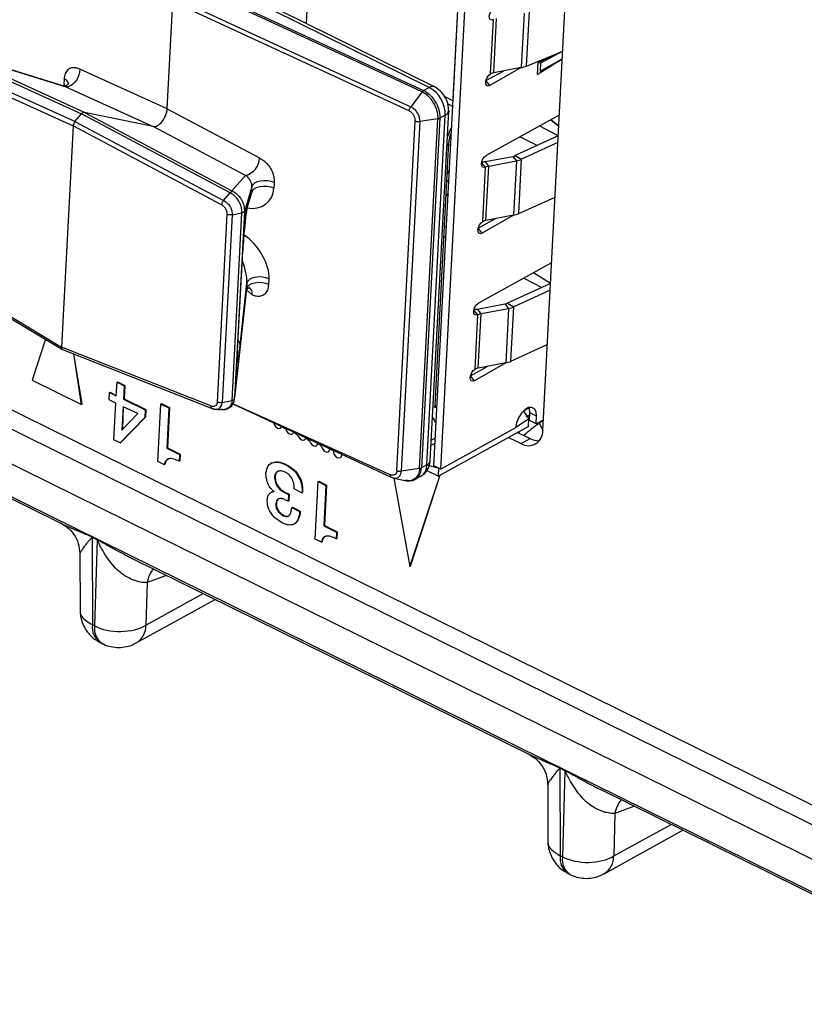
# Model space of a CAD drawing. Units: millimetres. Extents: x 17 to 584, y 10 to 410.
# Drawn here: x 500 to 504, y 213 to 217 of the extents above; entities that cross this region are included whole.
import ezdxf

# ---------------------------------------------------------------- set-up
doc = ezdxf.new("R2010")
doc.units = ezdxf.units.MM
doc.linetypes.add('SLD-Solid', pattern=[0])

msp = doc.modelspace()

# ---------------------------------------------------------------- linework, layer by layer
at = {"color": 7, "linetype": 'SLD-Solid', "lineweight": 25}
for p, q in [((472.0502, 229.2169), (535.3217, 197.9677)), ((480.0871, 225.6316), (534.8354, 198.5919)), ((535.5663, 197.9916), (479.9653, 225.4524)), ((502.5712, 215.5893), (502.7902, 219.7559)), ((502.0924, 215.4336), (502.316, 219.6887)), ((502.1224, 215.4188), (502.346, 219.6739)), ((502.1768, 217.04), (502.2324, 218.0994)), ((502.0721, 217.0986), (501.0662, 217.5954)), ((502.096, 217.1011), (501.0901, 217.5979)), ((501.5323, 217.3795), (501.5438, 217.598)), ((502.0406, 217.0788), (501.0038, 217.5587)), ((501.0105, 217.5646), (502.0472, 217.0848)), ((500.92, 217.0038), (500.9447, 217.4756)), ((501.9839, 216.9947), (500.9447, 217.4756)), ((500.9521, 217.494), (501.991, 217.0133)), ((502.4893, 217.4246), (502.4767, 217.1854)), ((502.4998, 217.1925), (502.5124, 217.4317)), ((502.3418, 217.1577), (502.3543, 217.397)), ((502.3557, 217.1625), (502.3683, 217.4017)), ((499.9243, 217.2631), (500.5431, 216.982)), ((500.4618, 217.1053), (499.9299, 217.2714)), ((500.5557, 216.9885), (499.9415, 217.2676)), ((499.9415, 217.2676), (500.4738, 217.1014)), ((502.4998, 217.1925), (502.6589, 217.2582)), ((502.6589, 217.2582), (502.5491, 217.2059)), ((502.6589, 217.2582), (502.5618, 217.2046)), ((499.8882, 217.2097), (500.5064, 216.9289)), ((500.5143, 216.948), (499.8954, 217.2292)), ((502.5464, 217.1546), (502.6571, 217.224)), ((502.5491, 217.2059), (502.5464, 217.1546)), ((502.5618, 217.2046), (502.5491, 217.2059)), ((502.56, 217.1704), (502.6571, 217.224)), ((502.5618, 217.2046), (502.56, 217.1704)), ((500.92, 217.0038), (500.5355, 217.1785)), ((502.3217, 217.1283), (502.3982, 217.1705)), ((502.4767, 217.1854), (502.3391, 217.1065)), ((502.4767, 217.1854), (502.3557, 217.1625)), ((502.56, 217.1704), (502.56, 217.1704)), ((500.4668, 217.1356), (500.4655, 217.1108)), ((500.4738, 217.1014), (500.8583, 216.9267)), ((502.0406, 217.0788), (501.991, 217.0133)), ((502.0472, 217.0848), (502.0721, 217.0986)), ((500.5557, 216.9885), (501.2041, 216.6439)), ((500.8583, 216.9267), (500.5557, 216.9885)), ((500.92, 217.0038), (501.3258, 216.7882)), ((502.0768, 215.4572), (502.1576, 216.9952)), ((502.1541, 217.0256), (502.1755, 217.0151)), ((500.5143, 216.948), (500.5431, 216.982)), ((500.5143, 216.948), (501.1677, 216.6008)), ((501.1964, 216.6348), (500.5431, 216.982)), ((501.9298, 215.4125), (502.0106, 216.9504)), ((502.0301, 216.948), (501.9493, 215.41)), ((502.0298, 215.4223), (502.1106, 216.9603)), ((502.1106, 216.9603), (502.0301, 216.948)), ((502.1187, 216.9628), (502.0379, 215.4249)), ((502.0619, 215.4381), (502.1427, 216.9761)), ((502.1427, 216.9761), (502.1187, 216.9628)), ((502.6441, 216.9762), (502.3229, 216.7989)), ((502.6416, 216.9282), (502.6066, 216.9555)), ((500.5064, 216.9289), (500.4553, 215.9561)), ((501.1589, 216.5821), (500.5064, 216.9289)), ((501.2642, 216.711), (500.8583, 216.9267)), ((502.6393, 216.8847), (502.4506, 216.7984)), ((502.0981, 215.7025), (502.1588, 216.8565)), ((502.6378, 216.8554), (502.4782, 216.7824)), ((502.3181, 216.772), (502.4391, 216.7949)), ((502.3342, 216.7524), (502.3181, 216.772)), ((502.3342, 216.7524), (502.4551, 216.7753)), ((502.4391, 216.7949), (502.4551, 216.7753)), ((502.4551, 216.7753), (502.4426, 216.536)), ((502.4506, 216.7984), (502.4782, 216.7824)), ((502.4657, 216.5431), (502.4782, 216.7824)), ((502.3076, 216.5084), (502.3202, 216.7476)), ((502.3216, 216.5131), (502.3342, 216.7524)), ((501.2041, 216.6439), (501.2642, 216.711)), ((501.2927, 216.6615), (501.2596, 216.5517)), ((501.2914, 216.6366), (501.2927, 216.6615)), ((501.3904, 216.6795), (501.3891, 216.6546)), ((501.1677, 216.6008), (501.1963, 216.6347)), ((501.1963, 216.6347), (501.1964, 216.6348)), ((501.2704, 216.5649), (501.2895, 216.6254)), ((501.273, 216.5784), (501.2914, 216.6366)), ((502.4657, 216.5431), (502.6252, 216.6161)), ((501.1406, 215.7142), (501.184, 216.54)), ((501.2053, 216.5382), (501.1619, 215.7118)), ((501.2051, 215.721), (501.2485, 216.5473)), ((501.2053, 216.5382), (501.2484, 216.5473)), ((501.2596, 216.5517), (501.2165, 215.7328)), ((501.2485, 216.5473), (501.2484, 216.5473)), ((501.2596, 216.5522), (501.2596, 216.5517)), ((502.2876, 216.4789), (502.3641, 216.5212)), ((502.4426, 216.536), (502.3049, 216.4571)), ((502.4426, 216.536), (502.3216, 216.5131)), ((501.2291, 215.9411), (501.2521, 216.3781)), ((501.2292, 215.9426), (501.2522, 216.3795)), ((501.2522, 216.3795), (501.2521, 216.3781)), ((499.8417, 216.3243), (500.4553, 215.9561)), ((499.845, 216.3146), (500.4592, 215.9456)), ((502.61, 216.3269), (502.2888, 216.1495)), ((501.3669, 216.2309), (501.3682, 216.2558)), ((501.2162, 215.7318), (501.2689, 216.2101)), ((501.2691, 216.2129), (501.2165, 215.7328)), ((501.2407, 215.9648), (501.2704, 216.2378)), ((501.2704, 216.2378), (501.2691, 216.2129)), ((502.6052, 216.2354), (502.4165, 216.1491)), ((502.6036, 216.206), (502.4441, 216.133)), ((502.284, 216.1226), (502.405, 216.1455)), ((502.3, 216.103), (502.284, 216.1226)), ((502.3, 216.103), (502.421, 216.1259)), ((502.405, 216.1455), (502.421, 216.1259)), ((502.421, 216.1259), (502.4084, 215.8867)), ((502.4165, 216.1491), (502.4441, 216.133)), ((502.4315, 215.8938), (502.4441, 216.133)), ((502.2735, 215.859), (502.2861, 216.0982)), ((502.2875, 215.8638), (502.3, 216.103)), ((498.7094, 216.0418), (500.45, 215.1821)), ((500.385, 215.9901), (500.3263, 215.81)), ((501.1124, 215.6968), (500.4553, 215.9561)), ((502.4315, 215.8938), (502.5911, 215.9667)), ((500.4592, 215.9456), (501.118, 215.6856)), ((500.5462, 215.7041), (500.5099, 215.9255)), ((500.5435, 215.7027), (500.5099, 215.9255)), ((501.2292, 215.9426), (501.2291, 215.9411)), ((502.2534, 215.8295), (502.33, 215.8718)), ((502.4084, 215.8867), (502.2708, 215.8077)), ((502.4084, 215.8867), (502.2875, 215.8638)), ((500.3263, 215.81), (500.5435, 215.7027)), ((500.6962, 215.7419), (500.6993, 215.8011)), ((500.6993, 215.8011), (500.7019, 215.8025)), ((500.6993, 215.8011), (500.7311, 215.7854)), ((500.7019, 215.8025), (500.7337, 215.7868)), ((500.7311, 215.7854), (500.7279, 215.7262)), ((500.7337, 215.7868), (500.7306, 215.7277)), ((500.7311, 215.7854), (500.7337, 215.7868)), ((500.665, 215.7236), (500.6668, 215.7564)), ((500.6668, 215.7564), (500.6694, 215.7579)), ((500.6668, 215.7564), (500.6962, 215.7419)), ((500.6694, 215.7579), (500.6962, 215.7419)), ((501.2165, 215.732), (501.2165, 215.7328)), ((500.5435, 215.7027), (500.5462, 215.7041)), ((500.6945, 215.7091), (500.665, 215.7236)), ((500.686, 215.548), (500.6945, 215.7091)), ((500.7262, 215.6935), (500.7208, 215.5909)), ((500.7262, 215.6935), (500.7235, 215.5937)), ((500.7905, 215.6633), (500.7262, 215.6935)), ((500.7279, 215.7262), (500.7306, 215.7277)), ((500.7279, 215.7262), (500.8231, 215.6792)), ((500.7306, 215.7277), (500.8258, 215.6807)), ((500.8794, 215.4525), (500.8927, 215.7055)), ((500.8927, 215.7055), (500.8954, 215.707)), ((500.8927, 215.7055), (500.9274, 215.6884)), ((500.8954, 215.707), (500.93, 215.6899)), ((500.9274, 215.6884), (500.9181, 215.511)), ((500.93, 215.6899), (500.9207, 215.5124)), ((500.9274, 215.6884), (500.93, 215.6899)), ((501.1619, 215.7118), (501.205, 215.7209)), ((501.2051, 215.721), (501.205, 215.7209)), ((501.2086, 215.7056), (501.9043, 215.3837)), ((502.5115, 215.6887), (502.4862, 215.6747)), ((500.8214, 215.6466), (500.7129, 215.5347)), ((500.8241, 215.6481), (500.7155, 215.5362)), ((500.7208, 215.5909), (500.7905, 215.6633)), ((500.8231, 215.6792), (500.8214, 215.6466)), ((500.8214, 215.6466), (500.8241, 215.6481)), ((500.8231, 215.6792), (500.8258, 215.6807)), ((500.8258, 215.6807), (500.8241, 215.6481)), ((501.1606, 215.6809), (501.1563, 215.6806)), ((502.4862, 215.6747), (502.5104, 215.6409)), ((502.5137, 215.6567), (502.4971, 215.6475)), ((502.5124, 215.6324), (502.5142, 215.6666)), ((502.5442, 215.6518), (502.5142, 215.6666)), ((502.5424, 215.6176), (502.5442, 215.6518)), ((502.5086, 215.6067), (502.1131, 215.3883)), ((502.5104, 215.6409), (502.452, 215.6008)), ((502.5086, 215.6067), (502.5104, 215.6409)), ((502.5424, 215.6176), (502.5124, 215.6324)), ((502.5736, 215.6348), (502.5424, 215.6176)), ((502.452, 215.6008), (502.1224, 215.4188)), ((502.421, 215.5584), (502.4758, 215.5313)), ((502.4605, 215.5802), (502.5153, 215.5531)), ((500.7129, 215.5347), (500.686, 215.548)), ((500.7129, 215.5347), (500.7155, 215.5362)), ((502.0803, 215.5237), (502.0976, 215.5333)), ((502.4758, 215.5313), (502.5153, 215.5531)), ((500.9181, 215.511), (500.9207, 215.5124)), ((500.9181, 215.511), (500.9744, 215.4832)), ((500.9207, 215.5124), (500.977, 215.4846)), ((500.9744, 215.4832), (500.9728, 215.4536)), ((500.9744, 215.4832), (500.977, 215.4846)), ((500.977, 215.4846), (500.9754, 215.455)), ((501.6351, 215.5082), (501.635, 215.507)), ((500.9075, 215.4386), (500.8794, 215.4525)), ((500.9075, 215.4386), (500.9102, 215.4401)), ((500.9728, 215.4536), (500.9754, 215.455)), ((501.3795, 215.446), (501.3762, 215.4442)), ((501.4404, 215.4384), (501.4431, 215.4399)), ((502.0619, 215.4381), (502.0379, 215.4249)), ((502.0619, 215.4381), (502.1149, 215.4225)), ((502.1224, 215.4188), (502.0924, 215.4336)), ((501.3918, 215.383), (501.3944, 215.3845)), ((502.0298, 215.4223), (501.9493, 215.41)), ((501.9867, 214.9899), (502.1199, 215.3921)), ((501.9893, 214.9914), (502.1199, 215.3921)), ((502.0103, 215.3747), (502.0352, 215.3876)), ((502.0622, 215.4135), (502.1131, 215.3883)), ((502.1131, 215.3883), (502.1149, 215.4225)), ((501.57, 215.1114), (501.5833, 215.3644)), ((501.5833, 215.3644), (501.586, 215.3659)), ((501.5833, 215.3644), (501.618, 215.3473)), ((501.586, 215.3659), (501.6206, 215.3488)), ((501.618, 215.3473), (501.6087, 215.1699)), ((501.6206, 215.3488), (501.6113, 215.1713)), ((501.618, 215.3473), (501.6206, 215.3488)), ((501.917, 215.3798), (501.9732, 215.3678)), ((501.917, 215.3798), (501.9867, 214.9899)), ((501.3806, 215.3186), (501.3774, 215.3168)), ((501.3806, 215.3186), (501.3913, 215.3219)), ((501.4352, 215.3163), (501.4378, 215.3177)), ((501.4352, 215.3163), (501.4537, 215.3071)), ((501.4378, 215.3177), (501.4563, 215.3086)), ((501.4537, 215.3071), (501.4521, 215.2775)), ((501.4537, 215.3071), (501.4563, 215.3086)), ((501.4563, 215.3086), (501.4547, 215.279)), ((501.5126, 215.3151), (501.4782, 215.3321)), ((501.5126, 215.3151), (501.5152, 215.3166)), ((501.3975, 215.267), (501.4002, 215.2685)), ((501.4521, 215.2775), (501.4379, 215.2846)), ((501.4521, 215.2775), (501.4547, 215.279)), ((501.4305, 215.214), (501.4332, 215.2155)), ((501.4677, 215.2496), (501.4703, 215.2511)), ((501.4677, 215.2496), (501.5024, 215.2325)), ((501.4703, 215.2511), (501.505, 215.234)), ((501.5024, 215.2325), (501.505, 215.234)), ((501.4805, 215.1789), (501.4805, 215.1789)), ((501.6087, 215.1699), (501.6113, 215.1713)), ((501.6087, 215.1699), (501.665, 215.1421)), ((501.6113, 215.1713), (501.6676, 215.1435)), ((501.665, 215.1421), (501.6634, 215.1125)), ((501.665, 215.1421), (501.6676, 215.1435)), ((501.6676, 215.1435), (501.666, 215.114)), ((500.5899, 215.1205), (500.6115, 215.1098)), ((500.6115, 215.1078), (500.5899, 215.1185)), ((500.5899, 215.1185), (500.5911, 214.7339)), ((500.6115, 215.1078), (500.6008, 214.7291)), ((501.5981, 215.0975), (501.57, 215.1114)), ((501.5981, 215.0975), (501.6008, 215.099)), ((501.6634, 215.1125), (501.666, 215.114)), ((500.5361, 215.0472), (500.5368, 214.7987)), ((500.7662, 215.026), (502.5069, 214.1663)), ((501.9867, 214.9899), (501.9893, 214.9914)), ((500.8317, 214.9196), (500.8264, 214.7327)), ((500.7838, 214.6543), (501.1308, 214.8459)), ((500.6008, 214.7291), (500.5911, 214.7339)), ((500.626, 214.6557), (500.6356, 214.6509)), ((502.6467, 214.1047), (502.6683, 214.094)), ((502.6683, 214.092), (502.6467, 214.1027)), ((502.6467, 214.1027), (502.6479, 213.718)), ((502.6683, 214.092), (502.6576, 213.7133)), ((502.5929, 214.0314), (502.5936, 213.7828)), ((502.8231, 214.0103), (504.5637, 213.1505)), ((502.8885, 213.9037), (502.8833, 213.7169)), ((502.8406, 213.6385), (503.1876, 213.8301)), ((502.6576, 213.7133), (502.6479, 213.718)), ((502.6828, 213.6399), (502.6924, 213.6351))]:
    msp.add_line(p, q, dxfattribs=at)
at = {"color": 8, "linetype": 'SLD-Solid', "lineweight": 25}
for p, q in [((480.0323, 225.5722), (534.9228, 198.4623)), ((502.3391, 217.1065), (502.3217, 217.1283)), ((500.4655, 217.1108), (500.4738, 217.1014)), ((502.14, 217.0581), (502.1768, 217.04)), ((502.1576, 216.9952), (502.1569, 216.9812)), ((502.6066, 216.9555), (502.6416, 216.9282)), ((502.6393, 216.8847), (502.5578, 216.9286)), ((502.4726, 216.8816), (502.5481, 216.843)), ((502.1665, 216.8449), (502.1495, 216.8411)), ((502.3202, 216.7476), (502.3025, 216.7679)), ((502.1554, 216.6326), (502.1464, 216.6219)), ((502.1475, 216.4824), (502.1393, 216.4866)), ((502.3049, 216.4571), (502.2876, 216.4789)), ((502.137, 216.4419), (502.1451, 216.4376)), ((502.4882, 216.2596), (502.5678, 216.2183)), ((502.6052, 216.2354), (502.5311, 216.2833)), ((501.2686, 216.2078), (501.2942, 216.1858)), ((502.2861, 216.0982), (502.2684, 216.1185)), ((502.2708, 215.8077), (502.2534, 215.8295)), ((501.8998, 215.3944), (501.2086, 215.7056)), ((502.0981, 215.7025), (502.0983, 215.7058)), ((502.5081, 215.6536), (502.5137, 215.6567)), ((502.5104, 215.6409), (502.5103, 215.6394)), ((502.5736, 215.6348), (502.5565, 215.6191)), ((502.5565, 215.6191), (502.5712, 215.5893)), ((502.5565, 215.6191), (502.5565, 215.6191)), ((502.0987, 215.5554), (502.0814, 215.5458)), ((501.9725, 215.369), (501.9672, 215.3695)), ((500.9175, 214.9513), (500.8317, 214.9196)), ((500.8264, 214.7327), (501.0784, 214.8718)), ((502.9743, 213.9354), (502.8885, 213.9037)), ((502.8833, 213.7169), (503.1352, 213.856))]:
    msp.add_line(p, q, dxfattribs=at)
at = {"color": 7, "linetype": 'SLD-Solid', "lineweight": 25, "flags": 128}
for points in [[(502.3543, 217.397), (502.3469, 217.3947), (502.3407, 217.3968), (502.3369, 217.4027), (502.3359, 217.4117), (502.3379, 217.4223), (502.3427, 217.433), (502.3494, 217.4421), (502.357, 217.4482)], [(500.5355, 217.1785), (500.534, 217.1642), (500.5299, 217.1494), (500.5234, 217.1352), (500.5149, 217.1225), (500.505, 217.1122), (500.4944, 217.1049), (500.4837, 217.1012), (500.4738, 217.1014)], [(502.3391, 217.1065), (502.3316, 217.1042), (502.3255, 217.1063), (502.3216, 217.1122), (502.3206, 217.1212), (502.3227, 217.1318), (502.3274, 217.1425), (502.3341, 217.1516), (502.3418, 217.1577)], [(502.3202, 216.7476), (502.3127, 216.7454), (502.3066, 216.7474), (502.3028, 216.7533), (502.3018, 216.7623), (502.3038, 216.773), (502.3085, 216.7836), (502.3152, 216.7927), (502.3229, 216.7989)], [(501.3904, 216.6795), (501.3765, 216.6844), (501.3609, 216.6873), (501.3446, 216.688), (501.3289, 216.6864), (501.3149, 216.6825), (501.3037, 216.6768), (501.2961, 216.6696), (501.2927, 216.6615)], [(501.3891, 216.6546), (501.3752, 216.6596), (501.3596, 216.6625), (501.3433, 216.6631), (501.3276, 216.6615), (501.3136, 216.6577), (501.3024, 216.652), (501.2948, 216.6448), (501.2914, 216.6366)], [(502.3049, 216.4571), (502.2975, 216.4549), (502.2914, 216.4569), (502.2875, 216.4628), (502.2865, 216.4718), (502.2885, 216.4825), (502.2933, 216.4931), (502.3, 216.5022), (502.3076, 216.5084)], [(501.3682, 216.2558), (501.3543, 216.2607), (501.3386, 216.2636), (501.3223, 216.2643), (501.3066, 216.2626), (501.2926, 216.2588), (501.2814, 216.2531), (501.2739, 216.2459), (501.2704, 216.2378)], [(501.3669, 216.2309), (501.353, 216.2358), (501.3373, 216.2387), (501.321, 216.2394), (501.3053, 216.2378), (501.2913, 216.2339), (501.2801, 216.2282), (501.2726, 216.221), (501.2691, 216.2129)], [(502.2861, 216.0982), (502.2786, 216.096), (502.2725, 216.098), (502.2687, 216.104), (502.2677, 216.113), (502.2697, 216.1236), (502.2744, 216.1343), (502.2811, 216.1434), (502.2888, 216.1495)], [(502.2708, 215.8077), (502.2634, 215.8055), (502.2572, 215.8075), (502.2534, 215.8135), (502.2524, 215.8224), (502.2544, 215.8331), (502.2591, 215.8438), (502.2658, 215.8529), (502.2735, 215.859)], [(502.5442, 215.6518), (502.5425, 215.6707), (502.5355, 215.6842), (502.5239, 215.6908), (502.5092, 215.6896), (502.4932, 215.6808), (502.4778, 215.6653), (502.4648, 215.6452), (502.4558, 215.6228), (502.452, 215.6008)], [(502.5142, 215.6666), (502.5125, 215.6855), (502.5115, 215.6887)], [(501.3882, 215.6225), (501.3884, 215.6217), (501.3921, 215.6127), (501.3979, 215.6051), (501.405, 215.5999), (501.4123, 215.598), (501.4186, 215.5996), (501.4231, 215.6045), (501.4237, 215.606)], [(501.4237, 215.606), (501.4409, 215.5957), (501.4446, 215.5868), (501.4505, 215.5791), (501.4576, 215.574), (501.4648, 215.572), (501.4712, 215.5737), (501.4756, 215.5786), (501.4767, 215.5815)], [(501.4767, 215.5815), (501.4935, 215.5698), (501.4972, 215.5608), (501.503, 215.5532), (501.5101, 215.548), (501.5174, 215.5461), (501.5237, 215.5477), (501.5282, 215.5526), (501.5296, 215.557)], [(501.5296, 215.557), (501.546, 215.5438), (501.5497, 215.5349), (501.5556, 215.5272), (501.5627, 215.5221), (501.5699, 215.5201), (501.5763, 215.5218), (501.5807, 215.5267), (501.5825, 215.533)], [(501.5825, 215.533), (501.5986, 215.5179), (501.6023, 215.5089), (501.6081, 215.5013), (501.6152, 215.4961), (501.6225, 215.4942), (501.6288, 215.4958), (501.6332, 215.5007), (501.6351, 215.5082), (501.6351, 215.5082)], [(501.635, 215.507), (501.6501, 215.5008), (501.6511, 215.4919), (501.6548, 215.483), (501.6607, 215.4753), (501.6678, 215.4702), (501.675, 215.4682), (501.6814, 215.4699), (501.6858, 215.4748), (501.6876, 215.4822), (501.6877, 215.4839)]]:
    msp.add_lwpolyline(points, dxfattribs=at)
at = {"color": 8, "linetype": 'SLD-Solid', "lineweight": 25, "flags": 128}
for points in [[(500.4618, 217.1053), (500.4625, 217.1051), (500.4738, 217.1014), (500.4738, 217.1014), (500.4738, 217.1014)], [(502.15, 216.6903), (502.1528, 216.6873), (502.158, 216.682)], [(501.2704, 216.5649), (501.2705, 216.5653), (501.273, 216.5784)], [(501.1313, 215.6832), (501.1361, 215.6826), (501.1491, 215.6863), (501.1534, 215.6896), (501.1599, 215.7002), (501.1619, 215.7118), (501.1619, 215.7118), (501.1619, 215.7118)], [(502.4689, 215.5848), (502.4663, 215.579), (502.4605, 215.5802)]]:
    msp.add_lwpolyline(points, dxfattribs=at)
at = {"color": 7, "linetype": 'SLD-Solid', "lineweight": 25}
for centre, radius, start, end in [((502.3638, 217.1159), 0.0473, 99.8798, 117.8148), ((502.4588, 217.2848), 0.101, 280.2292, 293.9707), ((502.0053, 216.9785), 0.1374, 358.9754, 60.9126), ((501.2435, 216.7908), 0.0824, 284.5598, 358.1826), ((502.3378, 216.6655), 0.1082, 100.4823, 109.0353), ((502.4301, 216.8446), 0.0505, 280.2292, 293.9707), ((502.4372, 216.8746), 0.101, 280.2292, 293.9707), ((502.3423, 216.7058), 0.0473, 99.8798, 117.8148), ((502.3297, 216.4665), 0.0473, 99.8798, 117.8148), ((502.4246, 216.6354), 0.101, 280.2292, 293.9707), ((502.3037, 216.0162), 0.1082, 100.4823, 109.0353), ((502.396, 216.1952), 0.0505, 280.2292, 293.9707), ((502.4031, 216.2253), 0.101, 280.2292, 293.9707), ((502.3082, 216.0564), 0.0473, 99.8798, 117.8148), ((502.2956, 215.8172), 0.0473, 99.8798, 117.8148), ((502.3905, 215.986), 0.101, 280.2292, 293.9707), ((502.5087, 215.5847), 0.0627, 238.3828, 4.2152), ((502.552, 215.6218), 0.0778, 241.8889, 273.3442), ((501.7159, 215.4813), 0.0284, 174.6394, 180.382), ((500.4219, 215.1206), 0.1679, 359.2885, 359.9856), ((500.4436, 215.1099), 0.1679, 359.2885, 359.9856), ((502.4787, 214.1047), 0.1679, 359.2885, 359.9856), ((502.5004, 214.0941), 0.1679, 359.2885, 359.9856)]:
    msp.add_arc(centre, radius, start, end, dxfattribs=at)
at = {"color": 8, "linetype": 'SLD-Solid', "lineweight": 25}
for centre, radius, start, end in [((500.4598, 217.1094), 0.0272, 13.59, 74.9014), ((502.0864, 217.0779), 0.0252, 67.557, 124.5437), ((502.1334, 216.9986), 0.0244, 292.3458, 351.8092), ((502.1368, 216.8593), 0.0222, 305.0008, 352.3089), ((501.2619, 216.1907), 0.0327, 351.3161, 59.9173), ((501.2108, 215.9639), 0.0299, 1.7317, 46.2744), ((502.0778, 215.6939), 0.0221, 345.711, 22.9199), ((502.7441, 215.3052), 0.3656, 120.8638, 134.3959), ((502.0052, 215.4358), 0.0567, 301.8878, 2.3035), ((502.0526, 215.4607), 0.0244, 292.35, 351.805), ((500.9608, 214.8982), 0.1309, 140.662, 170.6078), ((500.6713, 214.7228), 0.081, 172.1337, 235.9329), ((500.6783, 214.7168), 0.0784, 170.9794, 237.0873), ((500.7366, 214.7308), 0.0899, 301.7072, 1.2183), ((503.0177, 213.8824), 0.1309, 140.662, 170.6078), ((502.7281, 213.707), 0.081, 172.1337, 235.9329), ((502.7351, 213.701), 0.0784, 170.9794, 237.0873), ((502.7934, 213.715), 0.0899, 301.7072, 1.2183)]:
    msp.add_arc(centre, radius, start, end, dxfattribs=at)
for centre, major_axis, ratio, start_param, end_param in [((500.5706, 217.0266), (-0.0822, 0.1324), 0.496211, 0.619235, 0.695252), ((502.223, 216.8811), (0.0531, 0.1076), 0.547221, 1.456304, 1.859188), ((502.1256, 216.7372), (0.0266, 0.0538), 0.547094, 4.584814, 4.973141), ((501.2744, 216.679), (0.0918, -0.0819), 0.843674, 5.333107, 6.878489), ((501.2633, 216.4535), (0.011, 0.1274), 0.045899, 0.202625, 1.459917), ((501.2564, 216.3362), (-0.0898, 0.128), 0.522515, 3.729975, 5.345783), ((501.2184, 216.3135), (-0.0386, 0.1048), 0.336586, 3.788257, 4.805674), ((502.1173, 215.7494), (0.0243, 0.055), 0.541059, 3.097836, 3.528131), ((502.1624, 215.7272), (0.0532, 0.1077), 0.546515, 2.615502, 3.018386)]:
    msp.add_ellipse(centre, major_axis=major_axis, ratio=ratio, start_param=start_param, end_param=end_param, dxfattribs=at)
at = {"color": 7, "linetype": 'SLD-Solid', "lineweight": 25}
for centre, major_axis, ratio, start_param, end_param in [((500.5484, 216.9701), (0.0088, 0.0179), 0.547828, 0.142426, 1.140066), ((500.8804, 216.9821), (0.0265, 0.0538), 0.547828, 3.284019, 5.376305), ((500.5196, 216.9361), (0.0088, 0.0179), 0.547828, 1.140066, 2.234713), ((501.2364, 216.6564), (0.0451, -0.0446), 0.706953, 0.347577, 0.58026), ((501.2633, 216.4535), (0.011, 0.1274), 0.045899, 1.459917, 2.208678), ((500.4685, 215.9634), (0.0089, 0.018), 0.54559, 2.237747, 3.332394), ((501.2407, 216.0232), (0.0115, 0.1314), 0.043088, 2.249562, 4.255615)]:
    msp.add_ellipse(centre, major_axis=major_axis, ratio=ratio, start_param=start_param, end_param=end_param, dxfattribs=at)
for points, knots in [([(500.5355, 217.1785), (500.5302, 217.1806), (500.5179, 217.1853), (500.4994, 217.1858), (500.4823, 217.1777), (500.4701, 217.1607), (500.4679, 217.144), (500.4668, 217.1356)], [0, 0, 0, 0, 0.155466, 0.361749, 0.565817, 0.783294, 1, 1, 1, 1]), ([(500.4862, 217.1158), (500.4862, 217.1159), (500.4863, 217.1161), (500.4842, 217.112), (500.4769, 217.1057), (500.4674, 217.1039), (500.4664, 217.1041), (500.4661, 217.1042)], [0, 0, 0, 0, 0.06946, 0.233035, 0.539926, 0.808674, 1, 1, 1, 1]), ([(502.1106, 216.9603), (502.1106, 216.9603), (502.1107, 216.9624), (502.1109, 216.974), (502.1073, 216.9977), (502.0944, 217.0275), (502.0755, 217.0536), (502.0572, 217.0698), (502.0448, 217.0769), (502.0406, 217.0788), (502.0406, 217.0788)], [0, 0, 0, 0, 0.000079, 0.048468, 0.263149, 0.500163, 0.678002, 0.892603, 0.999921, 1, 1, 1, 1]), ([(502.0472, 217.0848), (502.0515, 217.0825), (502.0642, 217.0757), (502.0829, 217.0587), (502.1022, 217.032), (502.1153, 217.0013), (502.1191, 216.9768), (502.1188, 216.965), (502.1187, 216.9628)], [0, 0, 0, 0, 0.107384, 0.322063, 0.49992, 0.73692, 0.951551, 1, 1, 1, 1]), ([(502.1576, 216.9952), (502.1571, 217.0052), (502.1562, 217.0254), (502.1424, 217.0572), (502.1217, 217.085), (502.1046, 217.0958), (502.096, 217.1011)], [0, 0, 0, 0, 0.248901, 0.498538, 0.748907, 1, 1, 1, 1]), ([(502.0106, 216.9504), (502.0105, 216.9541), (502.0102, 216.9614), (502.0058, 216.973), (501.9991, 216.9833), (501.9913, 216.9908), (501.986, 216.9936), (501.9839, 216.9947)], [0, 0, 0, 0, 0.214036, 0.428069, 0.642127, 0.856381, 1, 1, 1, 1]), ([(501.991, 217.0133), (501.991, 217.0133), (501.9941, 217.0118), (502.0018, 217.0073), (502.0132, 216.9965), (502.0232, 216.9811), (502.029, 216.9651), (502.0303, 216.954), (502.0302, 216.9488), (502.0301, 216.948), (502.0301, 216.948)], [0, 0, 0, 0, 0.000142, 0.143088, 0.357389, 0.571485, 0.785547, 0.965038, 0.999858, 1, 1, 1, 1]), ([(502.1588, 216.8565), (502.159, 216.8591), (502.1596, 216.8665), (502.1625, 216.8807), (502.1671, 216.8922), (502.1693, 216.8974)], [0, 0, 0, 0, 0.222319, 0.643203, 1, 1, 1, 1]), ([(501.3258, 216.7882), (501.3314, 216.7849), (501.3443, 216.7772), (501.3629, 216.7593), (501.3793, 216.7347), (501.3898, 216.7065), (501.3902, 216.6885), (501.3904, 216.6795)], [0, 0, 0, 0, 0.155466, 0.361749, 0.565817, 0.783294, 1, 1, 1, 1]), ([(501.2927, 216.6615), (501.2927, 216.6615), (501.2928, 216.6648), (501.2923, 216.6709), (501.2895, 216.6797), (501.2863, 216.6868), (501.283, 216.6922), (501.2777, 216.6994), (501.2715, 216.7058), (501.2664, 216.7096), (501.2642, 216.711), (501.2642, 216.711)], [0, 0, 0, 0, 0.000169, 0.219382, 0.343338, 0.418177, 0.549831, 0.607496, 0.821305, 0.999831, 1, 1, 1, 1]), ([(501.1964, 216.6348), (501.1973, 216.636), (501.1994, 216.6386), (501.2025, 216.6412), (501.2046, 216.6424), (501.2054, 216.6429), (501.2053, 216.6432), (501.205, 216.6434), (501.2049, 216.6435)], [0, 0, 0, 0, 0.244812, 0.538458, 0.796911, 0.916149, 0.964072, 1, 1, 1, 1]), ([(501.2041, 216.6439), (501.2043, 216.6438), (501.2046, 216.6437), (501.2048, 216.6435), (501.2049, 216.6435)], [0, 0, 0, 0, 0.730007, 1, 1, 1, 1]), ([(501.2049, 216.6435), (501.2049, 216.6435), (501.2126, 216.6396), (501.2281, 216.629), (501.2413, 216.6132), (501.2513, 216.5959), (501.2588, 216.5779), (501.2593, 216.5609), (501.2596, 216.5522)], [0, 0, 0, 0, 0.00098, 0.236629, 0.499898, 0.529046, 0.758835, 1, 1, 1, 1]), ([(501.1677, 216.6008), (501.1664, 216.5991), (501.1637, 216.5956), (501.1607, 216.5895), (501.1593, 216.585), (501.159, 216.5826), (501.1589, 216.5821)], [0, 0, 0, 0, 0.30798, 0.615958, 0.915398, 1, 1, 1, 1]), ([(501.1677, 216.6008), (501.1677, 216.6008), (501.1685, 216.6004), (501.1741, 216.5975), (501.1845, 216.59), (501.1942, 216.5783), (501.2012, 216.5652), (501.2052, 216.5524), (501.2056, 216.5425), (501.2053, 216.5382), (501.2053, 216.5382)], [0, 0, 0, 0, 0.0001492, 0.0391539, 0.261028, 0.4990672, 0.5972662, 0.8153335, 0.9998508, 1, 1, 1, 1]), ([(501.2484, 216.5473), (501.2484, 216.5473), (501.2488, 216.555), (501.2472, 216.5715), (501.2404, 216.5889), (501.2303, 216.6061), (501.2176, 216.6213), (501.203, 216.6312), (501.1963, 216.6347), (501.1963, 216.6347)], [0, 0, 0, 0, 0.000109, 0.232412, 0.473263, 0.50384, 0.778199, 0.999891, 1, 1, 1, 1]), ([(501.184, 216.54), (501.1838, 216.5429), (501.1836, 216.5493), (501.1808, 216.5576), (501.1762, 216.5662), (501.1699, 216.5742), (501.1631, 216.5796), (501.1594, 216.5818), (501.1589, 216.5821)], [0, 0, 0, 0, 0.183343, 0.395958, 0.490834, 0.727548, 0.963009, 1, 1, 1, 1]), ([(501.2588, 216.468), (501.2596, 216.4769), (501.2614, 216.4956), (501.2641, 216.5203), (501.2669, 216.5421), (501.269, 216.557), (501.2705, 216.5651), (501.2707, 216.5656), (501.2704, 216.5649)], [0, 0, 0, 0, 0.1718882, 0.3611721, 0.5613561, 0.7661428, 0.9160021, 1, 1, 1, 1]), ([(501.2053, 216.5382), (501.2032, 216.5378), (501.1989, 216.5372), (501.1919, 216.5376), (501.1869, 216.5388), (501.1845, 216.5398), (501.184, 216.54)], [0, 0, 0, 0, 0.297265, 0.594541, 0.911324, 1, 1, 1, 1]), ([(501.2485, 216.5473), (501.2502, 216.5477), (501.2536, 216.5484), (501.2572, 216.5502), (501.259, 216.5519), (501.2595, 216.5526), (501.2596, 216.5526), (501.2596, 216.5523), (501.2596, 216.5522)], [0, 0, 0, 0, 0.268067, 0.559458, 0.817002, 0.931551, 0.971065, 1, 1, 1, 1]), ([(501.2686, 216.2078), (501.2686, 216.2078), (501.2687, 216.208), (501.2723, 216.2131), (501.2792, 216.2174), (501.2844, 216.2173), (501.2835, 216.2175), (501.2834, 216.2175)], [0, 0, 0, 0, 0.137118, 0.37127, 0.71259, 0.982058, 1, 1, 1, 1]), ([(501.2942, 216.1858), (501.2998, 216.1839), (501.3129, 216.1795), (501.3324, 216.1797), (501.3506, 216.1883), (501.3635, 216.2058), (501.3657, 216.2225), (501.3669, 216.2309)], [0, 0, 0, 0, 0.155466, 0.361749, 0.565817, 0.783294, 1, 1, 1, 1]), ([(501.2282, 215.9054), (501.2282, 215.9057), (501.2282, 215.9064), (501.2281, 215.9127), (501.2284, 215.9243), (501.2289, 215.9363), (501.2292, 215.9426)], [0, 0, 0, 0, 0.153724, 0.394255, 0.683734, 1, 1, 1, 1]), ([(501.1606, 215.6809), (501.1673, 215.6808), (501.1795, 215.6815), (501.1962, 215.6898), (501.2087, 215.7033), (501.2152, 215.7186), (501.2159, 215.7282), (501.2162, 215.7318)], [0, 0, 0, 0, 0.215434, 0.426582, 0.653285, 0.869777, 1, 1, 1, 1]), ([(501.2051, 215.721), (501.2068, 215.7215), (501.2102, 215.7226), (501.2139, 215.7253), (501.2157, 215.728), (501.2163, 215.7301), (501.2164, 215.7313), (501.2165, 215.7318), (501.2165, 215.732)], [0, 0, 0, 0, 0.268067, 0.559458, 0.817002, 0.931551, 0.971065, 1, 1, 1, 1]), ([(501.1406, 215.7142), (501.1402, 215.7116), (501.1392, 215.7058), (501.1357, 215.7004), (501.1305, 215.6963), (501.1236, 215.6944), (501.1167, 215.6954), (501.1129, 215.6966), (501.1124, 215.6968)], [0, 0, 0, 0, 0.183343, 0.395958, 0.490834, 0.727548, 0.963009, 1, 1, 1, 1]), ([(501.118, 215.6856), (501.1174, 215.6861), (501.1155, 215.6867), (501.1135, 215.69), (501.1125, 215.6938), (501.1124, 215.6962), (501.1124, 215.6968)], [0, 0, 0, 0, 0.201693, 0.556973, 0.902404, 1, 1, 1, 1]), ([(501.1619, 215.7118), (501.1598, 215.7115), (501.1555, 215.7109), (501.1485, 215.7115), (501.1435, 215.7129), (501.1411, 215.714), (501.1406, 215.7142)], [0, 0, 0, 0, 0.297265, 0.594541, 0.911324, 1, 1, 1, 1]), ([(502.0992, 215.6885), (502.0991, 215.6886), (502.099, 215.6888), (502.0979, 215.6954), (502.0981, 215.7009), (502.0981, 215.7025)], [0, 0, 0, 0, 0.3708891, 0.8195665, 1, 1, 1, 1]), ([(501.1186, 215.6856), (501.1229, 215.6839), (501.1274, 215.6821), (501.1321, 215.6827), (501.1324, 215.6827)], [0, 0, 0, 0, 0.953455, 1, 1, 1, 1]), ([(501.1186, 215.6856), (501.1196, 215.6852), (501.1204, 215.6849), (501.1244, 215.6836), (501.1283, 215.6834), (501.1313, 215.6832)], [0, 0, 0, 0, 0.000805, 0.211338, 1, 1, 1, 1]), ([(501.1313, 215.6832), (501.1348, 215.6824), (501.1431, 215.6818), (501.1516, 215.681), (501.1563, 215.6806)], [0, 0, 0, 0, 0.440385, 1, 1, 1, 1]), ([(500.9728, 215.4536), (500.965, 215.4573), (500.9495, 215.4646), (500.9278, 215.4675), (500.9124, 215.4574), (500.9092, 215.4449), (500.9075, 215.4386)], [0, 0, 0, 0, 0.281205, 0.560537, 0.779652, 1, 1, 1, 1]), ([(500.9251, 215.4632), (500.922, 215.4615), (500.914, 215.4574), (500.9116, 215.4466), (500.9102, 215.4401)], [0, 0, 0, 0, 0.390517, 1, 1, 1, 1]), ([(501.3542, 215.4004), (501.3564, 215.4126), (501.3607, 215.4369), (501.3862, 215.4507), (501.4138, 215.4496), (501.4315, 215.4421), (501.4404, 215.4384)], [0, 0, 0, 0, 0.278998, 0.558038, 0.778857, 1, 1, 1, 1]), ([(501.3795, 215.446), (501.3841, 215.446), (501.3938, 215.4535), (501.4168, 215.4505), (501.4343, 215.4434), (501.4431, 215.4399)], [0, 0, 0, 0, 0.217929, 0.608679, 1, 1, 1, 1]), ([(501.4404, 215.4384), (501.4518, 215.4318), (501.4746, 215.4185), (501.5012, 215.3837), (501.5134, 215.3463), (501.5129, 215.3255), (501.5126, 215.3151)], [0, 0, 0, 0, 0.2804863, 0.5592607, 0.7791472, 1, 1, 1, 1]), ([(501.4431, 215.4399), (501.4545, 215.4332), (501.4772, 215.42), (501.5038, 215.3852), (501.5161, 215.3477), (501.5155, 215.327), (501.5152, 215.3166)], [0, 0, 0, 0, 0.2804863, 0.5592607, 0.7791472, 1, 1, 1, 1]), ([(502.0352, 215.3876), (502.0411, 215.3915), (502.0528, 215.3993), (502.0656, 215.4165), (502.0742, 215.4361), (502.0759, 215.4502), (502.0768, 215.4572)], [0, 0, 0, 0, 0.258966, 0.514254, 0.762339, 1, 1, 1, 1]), ([(501.3887, 215.3205), (501.3826, 215.3263), (501.3704, 215.3378), (501.3563, 215.3675), (501.355, 215.388), (501.3542, 215.4004)], [0, 0, 0, 0, 0.280212, 0.56085, 1, 1, 1, 1]), ([(501.4393, 215.4052), (501.433, 215.4077), (501.4205, 215.4126), (501.4046, 215.4097), (501.3942, 215.3991), (501.3926, 215.3884), (501.3918, 215.383)], [0, 0, 0, 0, 0.2804096, 0.5600958, 0.7800659, 1, 1, 1, 1]), ([(501.4074, 215.4093), (501.4073, 215.4093), (501.4028, 215.4085), (501.3971, 215.4), (501.3953, 215.3897), (501.3944, 215.3845)], [0, 0, 0, 0, 0.019205, 0.509643, 1, 1, 1, 1]), ([(501.3944, 215.3845), (501.3952, 215.3769), (501.3967, 215.3618), (501.4086, 215.3407), (501.4232, 215.3261), (501.4329, 215.3205), (501.4378, 215.3177)], [0, 0, 0, 0, 0.278196, 0.558223, 0.778889, 1, 1, 1, 1]), ([(501.4782, 215.3321), (501.478, 215.3399), (501.4778, 215.3553), (501.4694, 215.3789), (501.4548, 215.3964), (501.4445, 215.4023), (501.4393, 215.4052)], [0, 0, 0, 0, 0.280979, 0.559733, 0.779404, 1, 1, 1, 1]), ([(501.9298, 215.4125), (501.9293, 215.4091), (501.9283, 215.4024), (501.9229, 215.3953), (501.9154, 215.3916), (501.9072, 215.3915), (501.9019, 215.3936), (501.8998, 215.3944)], [0, 0, 0, 0, 0.214036, 0.428069, 0.642127, 0.856381, 1, 1, 1, 1]), ([(501.9054, 215.3834), (501.9054, 215.3834), (501.9085, 215.3819), (501.9163, 215.3793), (501.9282, 215.3792), (501.9393, 215.3847), (501.9465, 215.3947), (501.9489, 215.4041), (501.9493, 215.4092), (501.9493, 215.41), (501.9493, 215.41)], [0, 0, 0, 0, 0.000142, 0.143088, 0.357389, 0.571485, 0.785547, 0.965038, 0.999858, 1, 1, 1, 1]), ([(502.0298, 215.4223), (502.0298, 215.4223), (502.0297, 215.4202), (502.0287, 215.4089), (502.0228, 215.3896), (502.0074, 215.3737), (501.9896, 215.3664), (501.9777, 215.3683), (501.9725, 215.369)], [0, 0, 0, 0, 0.000097, 0.059653, 0.323877, 0.615589, 0.834467, 1, 1, 1, 1]), ([(501.3918, 215.383), (501.3925, 215.3755), (501.394, 215.3603), (501.406, 215.3392), (501.4205, 215.3247), (501.4303, 215.3191), (501.4352, 215.3163)], [0, 0, 0, 0, 0.278196, 0.558223, 0.778889, 1, 1, 1, 1]), ([(501.9043, 215.3837), (501.9073, 215.3824), (501.9105, 215.3806), (501.9142, 215.3805), (501.9147, 215.3805)], [0, 0, 0, 0, 0.855702, 1, 1, 1, 1]), ([(501.9672, 215.3695), (501.9696, 215.3687), (501.9753, 215.3669), (501.9809, 215.3676), (501.9842, 215.3681)], [0, 0, 0, 0, 0.414224, 1, 1, 1, 1]), ([(501.9842, 215.3681), (501.9914, 215.3683), (501.9991, 215.3682), (502.0057, 215.372), (502.0103, 215.3747)], [0, 0, 0, 0, 0.301652, 1, 1, 1, 1]), ([(501.36, 215.2856), (501.3607, 215.2909), (501.3622, 215.3015), (501.3717, 215.315), (501.3822, 215.3184), (501.3887, 215.3205)], [0, 0, 0, 0, 0.280461, 0.561069, 1, 1, 1, 1]), ([(501.4281, 215.1815), (501.4183, 215.1872), (501.3986, 215.1985), (501.3741, 215.2259), (501.3605, 215.2581), (501.3602, 215.2764), (501.36, 215.2856)], [0, 0, 0, 0, 0.280774, 0.560156, 0.77975, 1, 1, 1, 1]), ([(501.4379, 215.2846), (501.4326, 215.2867), (501.4221, 215.2909), (501.4084, 215.2894), (501.3994, 215.2807), (501.3982, 215.2716), (501.3975, 215.267)], [0, 0, 0, 0, 0.280717, 0.560423, 0.780155, 1, 1, 1, 1]), ([(501.3975, 215.267), (501.3976, 215.2611), (501.3978, 215.2493), (501.4073, 215.2322), (501.4188, 215.2206), (501.4266, 215.2162), (501.4305, 215.214)], [0, 0, 0, 0, 0.279871, 0.558107, 0.778903, 1, 1, 1, 1]), ([(501.4105, 215.2889), (501.4077, 215.2867), (501.4019, 215.2822), (501.4007, 215.2731), (501.4002, 215.2685)], [0, 0, 0, 0, 0.491329, 1, 1, 1, 1]), ([(501.4002, 215.2685), (501.4003, 215.2626), (501.4005, 215.2507), (501.4099, 215.2336), (501.4215, 215.2221), (501.4293, 215.2177), (501.4332, 215.2155)], [0, 0, 0, 0, 0.279871, 0.558107, 0.778903, 1, 1, 1, 1]), ([(501.5024, 215.2325), (501.5008, 215.2206), (501.4978, 215.1968), (501.4796, 215.1746), (501.4538, 215.171), (501.4367, 215.178), (501.4281, 215.1815)], [0, 0, 0, 0, 0.280799, 0.559604, 0.779515, 1, 1, 1, 1]), ([(501.4305, 215.214), (501.4346, 215.2123), (501.4428, 215.209), (501.4537, 215.2118), (501.465, 215.2233), (501.4666, 215.2388), (501.4677, 215.2496)], [0, 0, 0, 0, 0.187066, 0.373766, 0.560888, 1, 1, 1, 1]), ([(501.4332, 215.2155), (501.4373, 215.2137), (501.4455, 215.2102), (501.4522, 215.2128), (501.4555, 215.214)], [0, 0, 0, 0, 0.509002, 1, 1, 1, 1]), ([(501.505, 215.234), (501.5037, 215.2217), (501.5011, 215.1979), (501.4868, 215.1853), (501.4805, 215.1789)], [0, 0, 0, 0, 0.5144604, 1, 1, 1, 1]), ([(500.45, 215.1821), (500.4501, 215.1821), (500.451, 215.1816), (500.4522, 215.1811), (500.4533, 215.1806)], [0, 0, 0, 0, 0.043207, 1, 1, 1, 1]), ([(500.4533, 215.1806), (500.4622, 215.1753), (500.4832, 215.1633), (500.5108, 215.133), (500.5319, 215.0925), (500.5346, 215.0615), (500.536, 215.0458)], [0, 0, 0, 0, 0.208619, 0.451565, 0.720446, 1, 1, 1, 1]), ([(501.6634, 215.1125), (501.6556, 215.1162), (501.6401, 215.1235), (501.6184, 215.1264), (501.603, 215.1163), (501.5998, 215.1038), (501.5981, 215.0975)], [0, 0, 0, 0, 0.281205, 0.560537, 0.779652, 1, 1, 1, 1]), ([(500.8317, 214.9196), (500.8282, 214.9195), (500.821, 214.9194), (500.809, 214.9207), (500.796, 214.9232), (500.7822, 214.9271), (500.7614, 214.9347), (500.7349, 214.9479), (500.704, 214.9709), (500.6778, 214.9999), (500.6528, 215.0333), (500.6341, 215.0645), (500.6231, 215.0861), (500.6177, 215.0971), (500.6151, 215.1019), (500.6132, 215.1058), (500.6119, 215.1073), (500.6115, 215.1078)], [0, 0, 0, 0, 0.0504621, 0.1018858, 0.1543284, 0.2078438, 0.2624828, 0.3899429, 0.499247, 0.6236453, 0.7493084, 0.8747002, 0.9462249, 0.9636481, 0.9821945, 0.9945022, 1, 1, 1, 1]), ([(501.6157, 215.1221), (501.6126, 215.1205), (501.6046, 215.1163), (501.6022, 215.1055), (501.6008, 215.099)], [0, 0, 0, 0, 0.390517, 1, 1, 1, 1]), ([(500.5369, 214.7983), (500.5373, 214.7897), (500.5382, 214.7714), (500.5458, 214.7437), (500.5589, 214.7159), (500.5781, 214.6905), (500.6006, 214.6697), (500.618, 214.6605), (500.6259, 214.6564)], [0, 0, 0, 0, 0.145992, 0.311076, 0.485247, 0.665417, 0.849563, 1, 1, 1, 1]), ([(500.6008, 214.7291), (500.6322, 214.713), (500.6748, 214.704), (500.7583, 214.7053), (500.7988, 214.7156), (500.8264, 214.7327)], [0, 0, 0, 0, 0.5, 0.5, 1, 1, 1, 1]), ([(500.6356, 214.6509), (500.6375, 214.6504), (500.6489, 214.6436), (500.673, 214.6371), (500.7069, 214.633), (500.7402, 214.6371), (500.7663, 214.6447), (500.7794, 214.6526), (500.7836, 214.655)], [0, 0, 0, 0, 0.040901, 0.257809, 0.477912, 0.702681, 0.906276, 1, 1, 1, 1]), ([(502.5069, 214.1663), (502.5069, 214.1663), (502.5078, 214.1658), (502.509, 214.1652), (502.5101, 214.1647)], [0, 0, 0, 0, 0.043207, 1, 1, 1, 1]), ([(502.5101, 214.1647), (502.5191, 214.1595), (502.54, 214.1474), (502.5676, 214.1172), (502.5887, 214.0767), (502.5914, 214.0457), (502.5928, 214.0299)], [0, 0, 0, 0, 0.2086195, 0.4515646, 0.7204464, 1, 1, 1, 1]), ([(502.8885, 213.9037), (502.885, 213.9037), (502.8778, 213.9035), (502.8658, 213.9049), (502.8528, 213.9074), (502.839, 213.9113), (502.8182, 213.9189), (502.7917, 213.932), (502.7608, 213.9551), (502.7346, 213.984), (502.7096, 214.0174), (502.6909, 214.0486), (502.6799, 214.0702), (502.6745, 214.0812), (502.6719, 214.0861), (502.67, 214.0899), (502.6687, 214.0915), (502.6683, 214.092)], [0, 0, 0, 0, 0.0504621, 0.1018858, 0.1543284, 0.2078438, 0.2624828, 0.3899429, 0.499247, 0.6236453, 0.7493084, 0.8747002, 0.9462249, 0.9636481, 0.9821945, 0.9945022, 1, 1, 1, 1]), ([(502.5937, 213.7825), (502.5941, 213.7739), (502.595, 213.7556), (502.6026, 213.7278), (502.6158, 213.7001), (502.6349, 213.6746), (502.6574, 213.6539), (502.6748, 213.6447), (502.6827, 213.6405)], [0, 0, 0, 0, 0.1459921, 0.3110759, 0.4852472, 0.6654172, 0.8495627, 1, 1, 1, 1]), ([(502.6576, 213.7133), (502.689, 213.6971), (502.7316, 213.6881), (502.8151, 213.6895), (502.8556, 213.6998), (502.8833, 213.7169)], [0, 0, 0, 0, 0.5, 0.5, 1, 1, 1, 1]), ([(502.6924, 213.6351), (502.6943, 213.6346), (502.7057, 213.6278), (502.7298, 213.6213), (502.7637, 213.6172), (502.797, 213.6212), (502.8231, 213.6289), (502.8362, 213.6367), (502.8404, 213.6392)], [0, 0, 0, 0, 0.040901, 0.257809, 0.477912, 0.702681, 0.906276, 1, 1, 1, 1])]:
    msp.add_open_spline(points, degree=3, knots=knots, dxfattribs=at)
for points in [[(502.0472, 217.0848), (502.0461, 217.0841), (502.0438, 217.0826), (502.0417, 217.0801), (502.0406, 217.0788)], [(501.9839, 216.9947), (501.9841, 216.9963), (501.9844, 216.9993), (501.9859, 217.0043), (501.9881, 217.0091), (501.99, 217.0119), (501.991, 217.0133)], [(502.0106, 216.9504), (502.012, 216.9499), (502.0149, 216.9487), (502.0199, 216.9478), (502.0251, 216.9474), (502.0285, 216.9478), (502.0301, 216.948)], [(502.1106, 216.9603), (502.1121, 216.9605), (502.1152, 216.9611), (502.1175, 216.9623), (502.1187, 216.9628)], [(501.8998, 215.3944), (501.8998, 215.3929), (501.8998, 215.3901), (501.9009, 215.3867), (501.9027, 215.3842), (501.9045, 215.3837), (501.9054, 215.3834)], [(501.9298, 215.4125), (501.9312, 215.4119), (501.934, 215.4107), (501.9391, 215.4098), (501.9443, 215.4095), (501.9477, 215.4098), (501.9493, 215.41)], [(502.0298, 215.4223), (502.0313, 215.4226), (502.0344, 215.4232), (502.0367, 215.4243), (502.0379, 215.4249)]]:
    msp.add_open_spline(points, degree=3, dxfattribs=at)
at = {"color": 8, "linetype": 'SLD-Solid', "lineweight": 25}
for points, knots in [([(501.205, 215.7209), (501.205, 215.7209), (501.2046, 215.7142), (501.2015, 215.7014), (501.1932, 215.6913), (501.1818, 215.6836), (501.1725, 215.6797), (501.1624, 215.6807), (501.1606, 215.6809)], [0, 0, 0, 0, 0.00013, 0.276774, 0.563598, 0.600011, 0.926738, 1, 1, 1, 1]), ([(502.0103, 215.3747), (502.0111, 215.3747), (502.0197, 215.3775), (502.0304, 215.392), (502.0369, 215.4111), (502.0377, 215.4227), (502.0379, 215.4249)], [0, 0, 0, 0, 0.037507, 0.493655, 0.906751, 1, 1, 1, 1]), ([(500.4533, 215.1806), (500.4575, 215.1785), (500.4675, 215.1737), (500.4861, 215.1654), (500.5069, 215.1563), (500.5299, 215.1464), (500.5533, 215.1363), (500.5726, 215.1281), (500.5847, 215.1229), (500.5885, 215.1212), (500.5899, 215.1205)], [0, 0, 0, 0, 0.1077613, 0.2584443, 0.4261731, 0.5676623, 0.7498181, 0.9204219, 0.9715838, 1, 1, 1, 1]), ([(500.5899, 215.1185), (500.5898, 215.1185), (500.5898, 215.1185), (500.5897, 215.1185), (500.5894, 215.1185), (500.5887, 215.118), (500.5871, 215.1167), (500.5854, 215.115), (500.5838, 215.1133), (500.5829, 215.1124), (500.5822, 215.1116), (500.5812, 215.1104), (500.5765, 215.105), (500.57, 215.0971), (500.5629, 215.0881), (500.5543, 215.077), (500.5453, 215.0647), (500.5376, 215.0528), (500.5366, 215.0491), (500.5361, 215.0472)], [0, 0, 0, 0, 0.000383, 0.001141, 0.002159, 0.006258, 0.020759, 0.047141, 0.06045, 0.075422, 0.076404, 0.085049, 0.109871, 0.243204, 0.331597, 0.410125, 0.630596, 0.818935, 1, 1, 1, 1]), ([(500.6115, 215.1098), (500.6129, 215.1091), (500.6195, 215.1056), (500.6344, 215.0971), (500.6552, 215.0856), (500.6767, 215.0736), (500.7012, 215.0601), (500.7276, 215.0459), (500.7509, 215.0333), (500.7636, 215.0274), (500.7662, 215.026)], [0, 0, 0, 0, 0.028094, 0.134116, 0.300539, 0.445284, 0.562787, 0.782509, 0.953375, 1, 1, 1, 1]), ([(500.5369, 214.7983), (500.5379, 214.7968), (500.5342, 214.7839), (500.55, 214.7591), (500.5774, 214.7423), (500.5911, 214.7339)], [0, 0, 0, 0, 0.073195, 0.536597, 1, 1, 1, 1]), ([(502.5101, 214.1647), (502.5143, 214.1627), (502.5243, 214.1578), (502.5429, 214.1496), (502.5637, 214.1405), (502.5867, 214.1305), (502.6101, 214.1205), (502.6294, 214.1122), (502.6415, 214.1071), (502.6453, 214.1053), (502.6467, 214.1047)], [0, 0, 0, 0, 0.107761, 0.258444, 0.426173, 0.567662, 0.749818, 0.920422, 0.971584, 1, 1, 1, 1]), ([(502.6467, 214.1027), (502.6466, 214.1027), (502.6466, 214.1027), (502.6465, 214.1027), (502.6462, 214.1026), (502.6455, 214.1022), (502.6439, 214.1009), (502.6422, 214.0992), (502.6406, 214.0975), (502.6397, 214.0965), (502.639, 214.0957), (502.638, 214.0946), (502.6333, 214.0892), (502.6268, 214.0813), (502.6197, 214.0723), (502.6111, 214.0612), (502.6021, 214.0489), (502.5944, 214.0369), (502.5934, 214.0332), (502.5929, 214.0314)], [0, 0, 0, 0, 0.000383, 0.001141, 0.002159, 0.006258, 0.020759, 0.047141, 0.06045, 0.075422, 0.076404, 0.085049, 0.109871, 0.243204, 0.331597, 0.410125, 0.630596, 0.818935, 1, 1, 1, 1]), ([(502.6683, 214.094), (502.6697, 214.0933), (502.6763, 214.0898), (502.6912, 214.0813), (502.712, 214.0697), (502.7335, 214.0578), (502.758, 214.0443), (502.7844, 214.0301), (502.8077, 214.0175), (502.8204, 214.0116), (502.8231, 214.0103)], [0, 0, 0, 0, 0.028094, 0.134116, 0.300539, 0.445284, 0.562787, 0.782509, 0.953375, 1, 1, 1, 1]), ([(502.5937, 213.7825), (502.5947, 213.7809), (502.591, 213.768), (502.6068, 213.7433), (502.6342, 213.7264), (502.6479, 213.718)], [0, 0, 0, 0, 0.073195, 0.536597, 1, 1, 1, 1])]:
    msp.add_open_spline(points, degree=3, knots=knots, dxfattribs=at)

doc.saveas('drawing.dxf')
